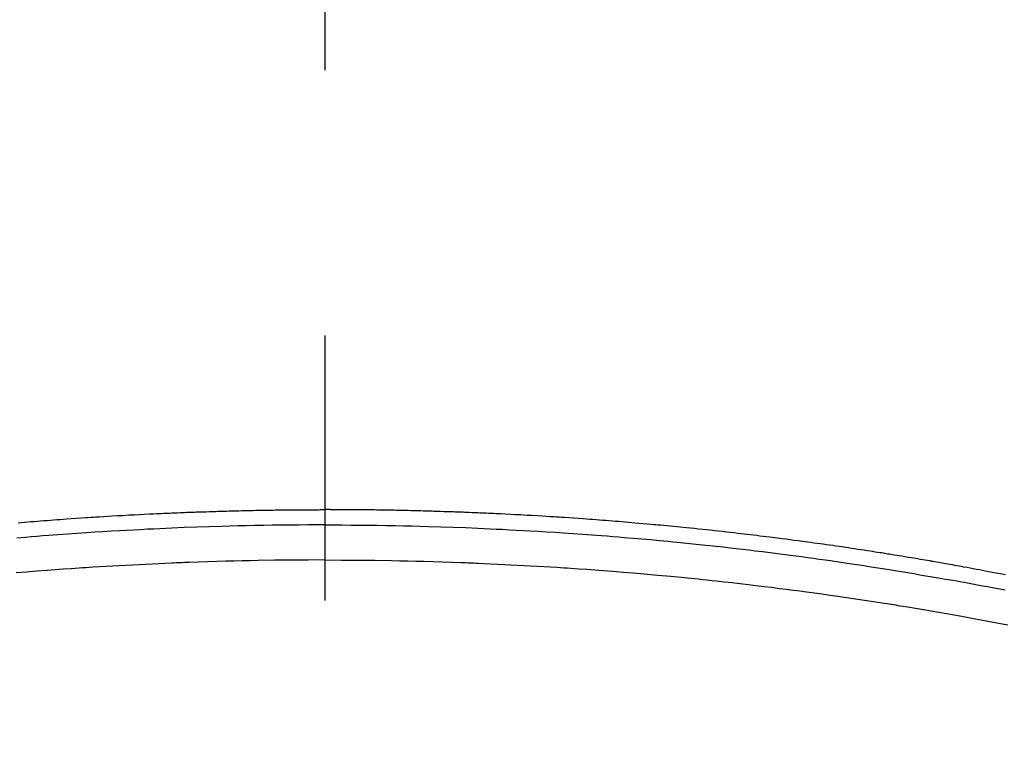
# Model space of a CAD drawing. Extents: x 0 to 26473, y -22065 to -13195.
# Drawn here: x 15716 to 15740, y -15355 to -15338 of the extents above; entities that cross this region are included whole.
import ezdxf

# ---------------------------------------------------------------- set-up
doc = ezdxf.new("R2010")
doc.units = 0
doc.header["$LTSCALE"] = 50
doc.header["$MEASUREMENT"] = 0
doc.linetypes.add('CENTER2', pattern=[1.125, 0.75, -0.125, 0.125, -0.125])
doc.layers.get('0').update_dxf_attribs({"linetype": 'CONTINUOUS'})
doc.layers.add('150-機器', color=8, linetype='CONTINUOUS')
doc.layers.add('160-文字', color=254, linetype='CONTINUOUS')
doc.styles.add('KH001', font='txt')
doc.dimstyles.new('KH1xx030', dxfattribs={"dimscale": 30, "dimtxt": 2, "dimasz": 0.6, "dimexe": 0.3, "dimexo": 1.2, "dimgap": 0.5, "dimtad": 3, "dimdec": 1, "dimdsep": 46, "dimlunit": 6, "dimtxsty": 'KH001', "dimblk": 'DOT', "dimcen": 1, "dimdle": 1, "dimclrd": 256, "dimclre": 256, "dimclrt": 256, "dimadec": 0, "dimazin": 0, "dimtfac": 1, "dimtdec": 1, "dimtix": 1, "dimtmove": 2, "dimatfit": 3, "dimldrblk": 'CLOSEDBLANK', "dimfxl": 1, "dimtolj": 1, "dimtzin": 0, "dimlwd": -1, "dimlwe": -1, "dimarcsym": 0})

# ---------------------------------------------------------------- blocks, each defined once
blk = doc.blocks.new('F402_H')
at = {"layer": '150-機器', "color": 161, "linetype": 'CENTER2'}
blk.add_line((0, 136.026), (0, -355.416), dxfattribs=at)
at = {"layer": '150-機器', "color": 13, "linetype": 'Continuous'}
for points in [[(-16.044, -250.869), (-16.008, -250.861), (-15.918, -250.844), (-15.827, -250.826), (-15.737, -250.809), (-15.647, -250.792), (-15.574, -250.778), (-15.502, -250.764), (-15.429, -250.75), (-15.357, -250.737), (-15.284, -250.723), (-15.211, -250.71), (-15.138, -250.696), (-15.065, -250.683), (-15.011, -250.673), (-14.956, -250.663), (-14.902, -250.653), (-14.847, -250.643), (-14.792, -250.633), (-14.738, -250.623), (-14.683, -250.614), (-14.629, -250.604), (-14.555, -250.591), (-14.482, -250.578), (-14.409, -250.565), (-14.335, -250.552), (-14.317, -250.549), (-14.299, -250.546), (-14.281, -250.542), (-14.263, -250.539), (-14.207, -250.53), (-14.152, -250.521), (-14.097, -250.511), (-14.042, -250.502), (-13.932, -250.484), (-13.822, -250.465), (-13.712, -250.447), (-13.601, -250.429), (-13.546, -250.42), (-13.491, -250.411), (-13.436, -250.402), (-13.381, -250.393), (-13.344, -250.387), (-13.307, -250.381), (-13.27, -250.375), (-13.233, -250.369), (-13.196, -250.363), (-13.159, -250.357), (-13.123, -250.351), (-13.086, -250.346), (-13.03, -250.337), (-12.974, -250.328), (-12.919, -250.32), (-12.863, -250.311), (-12.789, -250.299), (-12.715, -250.288), (-12.641, -250.277), (-12.567, -250.266), (-12.493, -250.255), (-12.418, -250.243), (-12.344, -250.232), (-12.27, -250.221), (-12.196, -250.21), (-12.121, -250.199), (-12.047, -250.189), (-11.973, -250.178), (-11.898, -250.168), (-11.824, -250.157), (-11.75, -250.147), (-11.675, -250.136), (-11.601, -250.126), (-11.526, -250.116), (-11.452, -250.106), (-11.377, -250.095), (-11.321, -250.088), (-11.265, -250.08), (-11.209, -250.073), (-11.153, -250.066), (-11.06, -250.053), (-10.966, -250.041), (-10.873, -250.029), (-10.78, -250.017), (-10.724, -250.009), (-10.668, -250.002), (-10.611, -249.995), (-10.555, -249.988), (-10.48, -249.978), (-10.405, -249.969), (-10.33, -249.96), (-10.255, -249.951), (-10.18, -249.942), (-10.105, -249.933), (-10.03, -249.924), (-9.955, -249.915), (-9.88, -249.906), (-9.805, -249.897), (-9.73, -249.889), (-9.655, -249.88), (-9.561, -249.869), (-9.466, -249.859), (-9.372, -249.848), (-9.278, -249.838), (-9.184, -249.828), (-9.089, -249.817), (-8.995, -249.807), (-8.901, -249.797), (-8.807, -249.787), (-8.712, -249.778), (-8.618, -249.768), (-8.524, -249.758), (-8.448, -249.751), (-8.372, -249.743), (-8.296, -249.736), (-8.221, -249.728), (-8.145, -249.721), (-8.068, -249.714), (-7.992, -249.707), (-7.916, -249.699), (-7.86, -249.694), (-7.803, -249.689), (-7.746, -249.684), (-7.689, -249.679), (-7.594, -249.67), (-7.499, -249.661), (-7.404, -249.653), (-7.309, -249.645), (-7.233, -249.638), (-7.157, -249.632), (-7.081, -249.626), (-7.005, -249.62), (-6.929, -249.613), (-6.853, -249.607), (-6.777, -249.601), (-6.701, -249.595), (-6.625, -249.589), (-6.549, -249.583), (-6.472, -249.577), (-6.396, -249.571), (-6.32, -249.565), (-6.244, -249.56), (-6.168, -249.554), (-6.092, -249.549), (-5.978, -249.541), (-5.863, -249.533), (-5.749, -249.525), (-5.634, -249.517), (-5.577, -249.513), (-5.52, -249.509), (-5.463, -249.506), (-5.406, -249.502), (-5.311, -249.496), (-5.215, -249.49), (-5.12, -249.485), (-5.024, -249.479), (-4.89, -249.471), (-4.757, -249.464), (-4.623, -249.456), (-4.489, -249.449), (-4.375, -249.443), (-4.26, -249.437), (-4.145, -249.432), (-4.03, -249.426), (-3.972, -249.423), (-3.914, -249.421), (-3.857, -249.418), (-3.799, -249.415), (-3.751, -249.413), (-3.702, -249.411), (-3.653, -249.409), (-3.605, -249.407), (-3.538, -249.404), (-3.472, -249.402), (-3.405, -249.399), (-3.339, -249.396), (-3.3, -249.395), (-3.261, -249.393), (-3.223, -249.392), (-3.184, -249.39), (-3.146, -249.389), (-3.107, -249.387), (-3.069, -249.386), (-3.03, -249.384), (-3.011, -249.384), (-2.992, -249.383), (-2.973, -249.383), (-2.954, -249.382), (-2.877, -249.38), (-2.8, -249.378), (-2.723, -249.375), (-2.646, -249.372), (-2.608, -249.371), (-2.57, -249.37), (-2.531, -249.369), (-2.493, -249.367), (-2.435, -249.366), (-2.378, -249.364), (-2.32, -249.362), (-2.262, -249.36), (-2.224, -249.359), (-2.186, -249.358), (-2.147, -249.357), (-2.109, -249.356), (-2.032, -249.355), (-1.956, -249.353), (-1.879, -249.351), (-1.803, -249.349), (-1.745, -249.348), (-1.687, -249.347), (-1.63, -249.346), (-1.572, -249.345), (-1.515, -249.344), (-1.457, -249.343), (-1.399, -249.342), (-1.342, -249.341), (-1.284, -249.34), (-1.227, -249.339), (-1.169, -249.338), (-1.111, -249.337), (-1.054, -249.337), (-0.996, -249.336), (-0.939, -249.336), (-0.881, -249.335), (-0.824, -249.335), (-0.766, -249.334), (-0.709, -249.334), (-0.652, -249.333), (-0.613, -249.333), (-0.575, -249.333), (-0.536, -249.333), (-0.498, -249.332), (-0.456, -249.332), (-0.413, -249.332), (-0.371, -249.332), (-0.328, -249.331), (-0.304, -249.331), (-0.279, -249.331), (-0.254, -249.331), (-0.229, -249.331), (-0.2, -249.331), (-0.172, -249.331), (-0.143, -249.331), (-0.114, -249.33), (-0.086, -249.33), (-0.057, -249.33), (-0.029, -249.33), (0, -249.33)], [(7.233, -249.638), (7.157, -249.632), (7.081, -249.626), (7.005, -249.62), (6.929, -249.613), (6.853, -249.607), (6.777, -249.601), (6.701, -249.595), (6.625, -249.589), (6.549, -249.583), (6.472, -249.577), (6.396, -249.571), (6.32, -249.565), (6.244, -249.56), (6.168, -249.554), (6.092, -249.549), (5.978, -249.541), (5.863, -249.533), (5.749, -249.525), (5.634, -249.517), (5.577, -249.513), (5.52, -249.509), (5.463, -249.506), (5.406, -249.502), (5.311, -249.496), (5.215, -249.49), (5.12, -249.485), (5.024, -249.479), (4.89, -249.471), (4.757, -249.464), (4.623, -249.456), (4.489, -249.449), (4.375, -249.443), (4.26, -249.437), (4.145, -249.432), (4.03, -249.426), (3.972, -249.423), (3.914, -249.421), (3.857, -249.418), (3.799, -249.415), (3.751, -249.413), (3.702, -249.411), (3.653, -249.409), (3.605, -249.407), (3.538, -249.404), (3.472, -249.402), (3.405, -249.399), (3.339, -249.396), (3.3, -249.395), (3.261, -249.393), (3.223, -249.392), (3.184, -249.39), (3.146, -249.389), (3.107, -249.387), (3.069, -249.386), (3.03, -249.384), (3.011, -249.384), (2.992, -249.383), (2.973, -249.383), (2.954, -249.382), (2.877, -249.38), (2.8, -249.378), (2.723, -249.375), (2.646, -249.372), (2.608, -249.371), (2.57, -249.37), (2.531, -249.369), (2.493, -249.367), (2.435, -249.366), (2.378, -249.364), (2.32, -249.362), (2.262, -249.36), (2.224, -249.359), (2.186, -249.358), (2.147, -249.357), (2.109, -249.356), (2.032, -249.355), (1.956, -249.353), (1.879, -249.351), (1.803, -249.349), (1.745, -249.348), (1.687, -249.347), (1.63, -249.346), (1.572, -249.345), (1.515, -249.344), (1.457, -249.343), (1.399, -249.342), (1.342, -249.341), (1.284, -249.34), (1.227, -249.339), (1.169, -249.338), (1.111, -249.337), (1.054, -249.337), (0.996, -249.336), (0.939, -249.336), (0.881, -249.335), (0.824, -249.335), (0.766, -249.334), (0.709, -249.334), (0.652, -249.333), (0.613, -249.333), (0.575, -249.333), (0.536, -249.333), (0.498, -249.332), (0.456, -249.332), (0.413, -249.332), (0.371, -249.332), (0.328, -249.331), (0.304, -249.331), (0.279, -249.331), (0.254, -249.331), (0.229, -249.331), (0.2, -249.331), (0.172, -249.331), (0.143, -249.331), (0.114, -249.33), (0.086, -249.33), (0.057, -249.33), (0.029, -249.33), (0, -249.33)], [(0, -249.69), (-0.203, -249.69), (-0.407, -249.691), (-0.61, -249.692), (-0.813, -249.693), (-1.024, -249.696), (-1.235, -249.699), (-1.446, -249.703), (-1.657, -249.706), (-1.853, -249.71), (-2.048, -249.715), (-2.244, -249.719), (-2.44, -249.724), (-2.731, -249.733), (-3.022, -249.743), (-3.314, -249.754), (-3.605, -249.766), (-3.749, -249.773), (-3.894, -249.779), (-4.039, -249.786), (-4.183, -249.793), (-4.348, -249.802), (-4.513, -249.81), (-4.678, -249.819), (-4.843, -249.828), (-5.037, -249.839), (-5.232, -249.851), (-5.427, -249.863), (-5.621, -249.876), (-5.846, -249.891), (-6.07, -249.907), (-6.295, -249.923), (-6.519, -249.94), (-6.653, -249.95), (-6.787, -249.961), (-6.922, -249.972), (-7.056, -249.983), (-7.264, -250), (-7.473, -250.019), (-7.681, -250.037), (-7.889, -250.057), (-7.994, -250.066), (-8.098, -250.076), (-8.202, -250.086), (-8.306, -250.096), (-8.455, -250.111), (-8.603, -250.126), (-8.751, -250.141), (-8.9, -250.156), (-9.063, -250.174), (-9.225, -250.191), (-9.388, -250.21), (-9.551, -250.228), (-9.699, -250.245), (-9.846, -250.262), (-9.994, -250.279), (-10.141, -250.297), (-10.318, -250.318), (-10.495, -250.34), (-10.671, -250.362), (-10.848, -250.385), (-10.98, -250.402), (-11.112, -250.42), (-11.244, -250.437), (-11.376, -250.455), (-11.45, -250.466), (-11.523, -250.476), (-11.596, -250.486), (-11.669, -250.496), (-11.918, -250.532), (-12.166, -250.568), (-12.414, -250.604), (-12.662, -250.642), (-12.822, -250.667), (-12.982, -250.692), (-13.141, -250.717), (-13.301, -250.743), (-13.446, -250.766), (-13.591, -250.79), (-13.736, -250.813), (-13.881, -250.837), (-14.025, -250.862), (-14.17, -250.886), (-14.314, -250.91), (-14.459, -250.935), (-14.632, -250.965), (-14.805, -250.995), (-14.977, -251.026), (-15.15, -251.057), (-15.308, -251.086), (-15.466, -251.115), (-15.624, -251.144), (-15.781, -251.174), (-15.91, -251.197), (-16.039, -251.221)], [(0, -249.69), (0.203, -249.69), (0.407, -249.691), (0.61, -249.692), (0.813, -249.693), (1.024, -249.696), (1.235, -249.699), (1.446, -249.703), (1.657, -249.706), (1.853, -249.71), (2.048, -249.715), (2.244, -249.719), (2.44, -249.724), (2.731, -249.733), (3.022, -249.743), (3.314, -249.754), (3.605, -249.766), (3.749, -249.773), (3.894, -249.779), (4.039, -249.786), (4.183, -249.793), (4.348, -249.802), (4.513, -249.81), (4.678, -249.819), (4.843, -249.828), (5.037, -249.839), (5.232, -249.851), (5.427, -249.863), (5.621, -249.876), (5.846, -249.891), (6.07, -249.907), (6.295, -249.923), (6.519, -249.94), (6.653, -249.95), (6.787, -249.961), (6.922, -249.972), (7.056, -249.983), (7.264, -250)], [(0, -250.515), (-0.394, -250.517), (-0.787, -250.52), (-1.181, -250.524), (-1.574, -250.529), (-1.764, -250.533), (-1.954, -250.537), (-2.143, -250.541), (-2.333, -250.546), (-2.55, -250.553), (-2.767, -250.559), (-2.984, -250.567), (-3.201, -250.574), (-3.255, -250.576), (-3.309, -250.578), (-3.363, -250.58), (-3.417, -250.582), (-3.464, -250.584), (-3.511, -250.586), (-3.558, -250.588), (-3.605, -250.59), (-4.072, -250.611), (-4.539, -250.635), (-5.005, -250.66), (-5.472, -250.688), (-5.553, -250.693), (-5.633, -250.698), (-5.714, -250.703), (-5.795, -250.709), (-5.984, -250.722), (-6.172, -250.735), (-6.361, -250.749), (-6.549, -250.763), (-6.791, -250.781), (-7.033, -250.801), (-7.275, -250.821), (-7.516, -250.841), (-7.838, -250.87), (-8.159, -250.9), (-8.481, -250.932), (-8.802, -250.964), (-8.909, -250.975), (-9.015, -250.986), (-9.122, -250.998), (-9.229, -251.009), (-9.415, -251.029), (-9.602, -251.05), (-9.788, -251.071), (-9.975, -251.093), (-10.161, -251.115), (-10.347, -251.137), (-10.532, -251.16), (-10.718, -251.184), (-10.877, -251.204), (-11.036, -251.224), (-11.194, -251.245), (-11.353, -251.266), (-11.538, -251.291), (-11.723, -251.317), (-11.908, -251.343), (-12.092, -251.369), (-12.407, -251.415), (-12.723, -251.462), (-13.037, -251.51), (-13.352, -251.56), (-13.404, -251.568), (-13.456, -251.576), (-13.508, -251.585), (-13.56, -251.593), (-13.743, -251.623), (-13.926, -251.654), (-14.108, -251.684), (-14.29, -251.715), (-14.472, -251.746), (-14.654, -251.778), (-14.835, -251.81), (-15.017, -251.843), (-15.094, -251.857), (-15.172, -251.871), (-15.25, -251.885), (-15.328, -251.9), (-15.585, -251.948), (-15.843, -251.997), (-16.1, -252.047)], [(0, -250.515), (0.394, -250.517), (0.787, -250.52), (1.181, -250.524), (1.574, -250.529), (1.764, -250.533), (1.954, -250.537), (2.143, -250.541), (2.333, -250.546), (2.55, -250.553), (2.767, -250.559), (2.984, -250.567), (3.201, -250.574), (3.255, -250.576), (3.309, -250.578), (3.363, -250.58), (3.417, -250.582), (3.464, -250.584), (3.511, -250.586), (3.558, -250.588), (3.605, -250.59), (4.072, -250.611), (4.539, -250.635), (5.005, -250.66), (5.472, -250.688), (5.553, -250.693), (5.633, -250.698), (5.714, -250.703), (5.795, -250.709), (5.984, -250.722), (6.172, -250.735), (6.361, -250.749), (6.549, -250.763), (6.791, -250.781), (7.033, -250.801), (7.275, -250.821)]]:
    blk.add_lwpolyline(points, dxfattribs=at)
blk = doc.blocks.new('_ClosedBlank')
at = {"color": 0, "linetype": 'ByBlock', "lineweight": -2}
for p, q in [((-1, 0.1667), (0, 0)), ((-1, 0.1667), (-1, -0.1667)), ((0, 0), (-1, -0.1667))]:
    blk.add_line(p, q, dxfattribs=at)
blk = doc.blocks.new('_Dot')
at = {"color": 0, "linetype": 'ByBlock', "lineweight": -2}
blk.add_line((-0.5, 0), (-1, 0), dxfattribs=at)
at = {"color": 0, "linetype": 'ByBlock', "const_width": 0.5}
blk.add_lwpolyline([(-0.25, 0, 1), (0.25, 0, 1)], format="xyb", close=True, dxfattribs=at)

msp = doc.modelspace()

# ---------------------------------------------------------------- linework, layer by layer
at = {"layer": '150-機器', "color": 13}
for radius in [90.5, 80.5]:
    msp.add_circle((15723.506, -15305.058), radius, dxfattribs=at)

# ---------------------------------------------------------------- block references
at = {"layer": '150-機器', "xscale": -1}
msp.add_blockref('F402_H', (15723.514, -15099.866), dxfattribs=at)

# ---------------------------------------------------------------- leaders
at = {"layer": '160-文字'}
msp.add_leader([(15843.521, -15100.058), (15171.737, -16178.83)], dimstyle='KH1xx030', override={"dimgap": 0.5, "dimtad": 1}, dxfattribs=at)
at = {"layer": '160-文字', "annotation_type": 0, "has_hookline": 1, "hookline_direction": 1, "text_width": 1476.853}
msp.add_leader([(15926.073, -15121.272), (15668.038, -16803.443), (15650.038, -16803.443)], dimstyle='KH1xx030', override={"dimgap": 0.5, "dimtad": 1}, dxfattribs=at)

doc.saveas('drawing.dxf')
